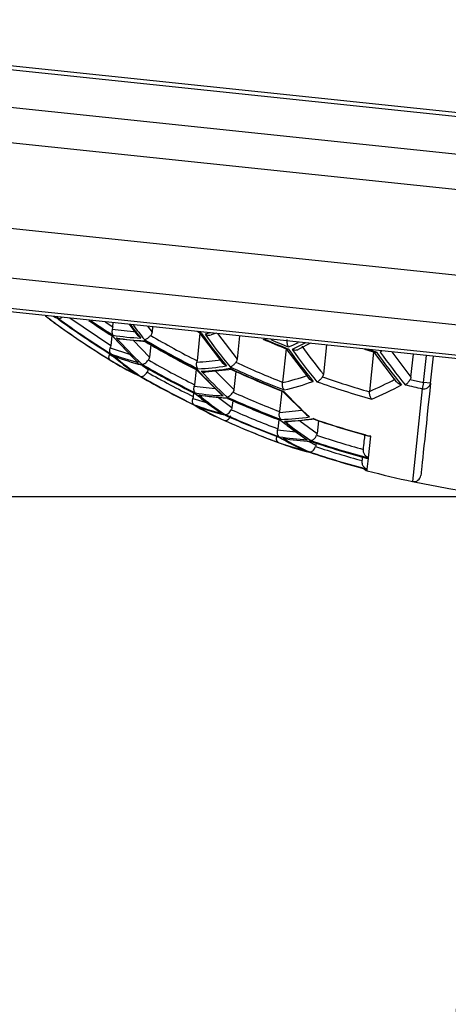
# Model space of a CAD drawing. Extents: x -562 to 487, y -742 to 742.
# Drawn here: x 75 to 81, y -89 to -75 of the extents above; entities that cross this region are included whole.
import ezdxf

# ---------------------------------------------------------------- set-up
doc = ezdxf.new("R2010")
doc.units = 0
doc.header["$LTSCALE"] = 25
doc.linetypes.add('PHANTOM', pattern=[2.5, 1.25, -0.25, 0.25, -0.25, 0.25, -0.25])
doc.layers.get('0').update_dxf_attribs({"linetype": 'CONTINUOUS'})
doc.layers.get('DEFPOINTS').update_dxf_attribs({"linetype": 'CONTINUOUS'})
doc.layers.add('201839', color=7, linetype='CONTINUOUS')
doc.layers.add('BALN', color=7, linetype='CONTINUOUS')
doc.styles.add('BIGFONT', font='ROMANS.shx', dxfattribs={"width": 0.833, "bigfont": 'bigfont.shx'})
doc.dimstyles.new('ITM', dxfattribs={"dimscale": 5, "dimtxt": 3, "dimasz": 1.5, "dimexe": 2, "dimexo": 0, "dimgap": 0.6, "dimtad": 3, "dimdec": 3, "dimdsep": 46, "dimtxsty": 'BIGFONT', "dimblk": 'OPEN', "dimblk1": 'OPEN', "dimblk2": 'OPEN', "dimcen": 0, "dimclrd": 4, "dimclre": 4, "dimclrt": 256, "dimadec": 3, "dimazin": 2, "dimtp": 495, "dimtfac": 1, "dimtdec": 3, "dimtmove": 0, "dimatfit": 3, "dimldrblk": 'OPEN', "dimfxl": 1, "dimarcsym": 0})

# ---------------------------------------------------------------- blocks, each defined once
blk = doc.blocks.new('_OPEN')
at = {"color": 0, "linetype": 'ByBlock'}
for p, q in [((-1, 0.1667), (0, 0)), ((0, 0), (-1, -0.1667)), ((0, 0), (-1, 0))]:
    blk.add_line(p, q, dxfattribs=at)
blk = doc.blocks.new('*D13')
at = {"layer": 'BALN', "color": 4, "lineweight": -2}
for p, q in [((81.615, -89.028), (77.37, -129.415)), ((82.347, -89.25), (82.347, -129.676))]:
    blk.add_line(p, q, dxfattribs=at)
for start, end in [(241.1143, 252.5572), (281.4428, 292.8857), (264, 270)]:
    blk.add_arc((82.347, -82.06), 37.616, start, end, dxfattribs=at)
at = {"layer": 'DEFPOINTS', "color": 0}
for p in [(85.029, -56.55), (82.347, -82.075), (81.615, -89.028), (82.347, -89.25), (79.723, -119.584)]:
    blk.add_point(p, dxfattribs=at)
at = {"layer": 'BALN', "color": 4, "lineweight": -2, "xscale": 7.5, "yscale": 7.5, "zscale": 7.5}
for p, rotation in [((78.415, -119.47), 348.2785780819146), ((82.347, -119.676), 185.7214219174555)]:
    blk.add_blockref('_OPEN', p, dxfattribs=dict(at, rotation=rotation))
at = {"layer": 'BALN', "insert": (98.005, -104.198), "char_height": 15, "attachment_point": 5, "rotation": 35.2712, "style": 'BIGFONT'}
blk.add_mtext('約6°', dxfattribs=at)
blk = doc.blocks.new('*D16')
at = {"layer": 'BALN', "color": 4, "lineweight": -2}
for p, q in [((82.347, -82.075), (41.487, -82.075)), ((51.487, -263.903), (51.487, -89.575)), ((344.523, -271.403), (41.487, -271.403))]:
    blk.add_line(p, q, dxfattribs=at)
at = {"layer": 'DEFPOINTS', "color": 0}
for p in [(51.487, -82.075), (82.347, -82.075), (344.523, -271.403)]:
    blk.add_point(p, dxfattribs=at)
at = {"layer": 'BALN', "color": 4, "lineweight": -2, "xscale": 7.5, "yscale": 7.5, "zscale": 7.5}
for p, rotation in [((51.487, -82.075), 90), ((51.487, -271.403), 270)]:
    blk.add_blockref('_OPEN', p, dxfattribs=dict(at, rotation=rotation))
at = {"layer": 'BALN', "insert": (37.058, -199.066), "char_height": 15, "attachment_point": 5, "rotation": 90, "style": 'BIGFONT'}
blk.add_mtext('(189)', dxfattribs=at)
blk = doc.blocks.new('*D20')
at = {"layer": 'BALN', "color": 4, "lineweight": -2}
for p, q in [((68.986, -75.255), (68.986, -356.473)), ((344.543, -322.601), (344.543, -356.473)), ((337.043, -346.473), (76.486, -346.473))]:
    blk.add_line(p, q, dxfattribs=at)
at = {"layer": 'DEFPOINTS', "color": 0}
for p in [(68.986, -75.255), (344.543, -322.601), (68.986, -346.473)]:
    blk.add_point(p, dxfattribs=at)
at = {"layer": 'BALN', "color": 4, "lineweight": -2, "xscale": 7.5, "yscale": 7.5, "zscale": 7.5, "rotation": 180}
blk.add_blockref('_OPEN', (68.986, -346.473), dxfattribs=at)
at = {"layer": 'BALN', "color": 4, "lineweight": -2, "xscale": 7.5, "yscale": 7.5, "zscale": 7.5}
blk.add_blockref('_OPEN', (344.543, -346.473), dxfattribs=at)
at = {"layer": 'BALN', "insert": (206.764, -332.044), "char_height": 15, "attachment_point": 5, "style": 'BIGFONT'}
blk.add_mtext('(276)', dxfattribs=at)
blk = doc.blocks.new('*D21')
at = {"layer": 'BALN', "color": 4, "lineweight": -2}
for p, q in [((74.024, -57.88), (0.794, -57.88)), ((10.794, -65.38), (10.794, -263.903)), ((344.523, -271.403), (0.794, -271.403))]:
    blk.add_line(p, q, dxfattribs=at)
at = {"layer": 'DEFPOINTS', "color": 0}
for p in [(74.024, -57.88), (10.794, -271.403), (344.523, -271.403)]:
    blk.add_point(p, dxfattribs=at)
at = {"layer": 'BALN', "color": 4, "lineweight": -2, "xscale": 7.5, "yscale": 7.5, "zscale": 7.5}
for p, rotation in [((10.794, -57.88), 90), ((10.794, -271.403), 270)]:
    blk.add_blockref('_OPEN', p, dxfattribs=dict(at, rotation=rotation))
at = {"layer": 'BALN', "insert": (-3.635, -199.422), "char_height": 15, "attachment_point": 5, "rotation": 90, "style": 'BIGFONT'}
blk.add_mtext('(214)', dxfattribs=at)

msp = doc.modelspace()

# ---------------------------------------------------------------- linework, layer by layer
at = {"layer": '201839', "color": 2}
for p, q in [((68.98524445, -75.25783068), (96.83185752, -78.18462765)), ((70.96851949, -75.52177364), (82.90278223, -76.7761152)), ((82.84618007, -77.31464881), (71.45045093, -76.11690941)), ((91.66505114, -78.74430365), (73.92278053, -76.87951586)), ((91.53796686, -79.95342988), (73.79569624, -78.0886421)), ((91.17276535, -80.62604738), (74.01307218, -78.82249095)), ((90.69668663, -81.01156832), (74.39859312, -79.29856967)), ((90.5866093, -81.04417471), (74.49948575, -79.3533499)), ((75.8707757, -79.49915063), (75.89408538, -79.52218306)), ((76.06226608, -79.51760473), (76.64609457, -79.91082713)), ((76.56529264, -79.57047495), (76.67400624, -79.64526536)), ((76.67400624, -79.64526536), (76.68059331, -79.58259354)), ((77.03838863, -79.77289053), (76.91507592, -79.60723865)), ((77.17195067, -79.63423728), (77.23516406, -79.71911631)), ((77.24329705, -79.64173608), (77.23516406, -79.71911631)), ((77.91868672, -79.73341926), (77.8770482, -80.12958329)), ((77.92129733, -79.73479388), (77.87889139, -79.71236754)), ((77.94187791, -79.73741473), (77.89311888, -79.71170747)), ((78.24909354, -80.16625807), (77.91447839, -79.7274058)), ((78.14903074, -79.73693253), (78.08105878, -79.7583648)), ((78.16724887, -79.73884733), (78.44828735, -80.10751683)), ((76.66076527, -79.77124475), (76.64609457, -79.91082713)), ((76.67439115, -79.7772145), (76.66136423, -79.77055458)), ((77.02079492, -80.14288779), (76.66536553, -79.77474495)), ((77.15178943, -79.85817828), (76.77610257, -79.81874606)), ((76.96821307, -79.83891004), (77.19763195, -80.07621051)), ((77.1367247, -79.85221896), (77.12366042, -79.84308923)), ((78.48354201, -79.77209108), (78.44828735, -80.10751683)), ((79.42320826, -79.87085398), (79.23363309, -79.96753006)), ((79.49662181, -79.87857006), (79.3289129, -79.96408657)), ((76.62829639, -80.03957096), (76.71486194, -80.08630583)), ((76.72408832, -80.09347313), (76.6322735, -80.02214888)), ((76.63918203, -79.94554796), (76.91573472, -80.03406966)), ((77.21599756, -79.90147341), (77.19763195, -80.07621051)), ((79.14890587, -79.95916349), (79.09879014, -80.43598285)), ((79.47844495, -80.38416879), (79.14759557, -79.95368996)), ((79.72378698, -79.90244608), (79.67987181, -80.32027097)), ((80.39772082, -80.00798061), (80.33903511, -80.56633784)), ((80.72588241, -80.43031958), (80.39921504, -80.0021372)), ((80.52035167, -79.9861684), (80.49294148, -80.00554232)), ((80.65486833, -80.00030667), (80.9295332, -80.36103467)), ((80.9295332, -80.36103467), (80.96403195, -80.03280108)), ((77.03832896, -80.15414996), (77.01108459, -80.1327489)), ((77.09718937, -80.19408785), (77.01936164, -80.1693619)), ((81.1099987, -80.43982999), (81.15071687, -80.05242246)), ((81.20945089, -80.45028283), (81.25016906, -80.0628753)), ((76.95707721, -80.29403998), (76.91107486, -80.27008667)), ((77.10070747, -80.19520556), (77.17878681, -80.25551003)), ((77.18011421, -80.24288068), (77.17878681, -80.25551003)), ((77.86397623, -80.2539548), (77.84115769, -80.47105875)), ((78.21640281, -80.60501808), (77.86663062, -80.2529895)), ((77.88679793, -80.26146566), (77.87370102, -80.25758574)), ((78.38008623, -80.25191462), (77.998726, -80.28979415)), ((78.13961891, -80.27579962), (78.40276726, -80.54061149)), ((78.36214981, -80.24821143), (78.34556555, -80.23696964)), ((78.42996941, -80.28180035), (78.40276726, -80.54061149)), ((80.91939307, -80.39541627), (81.1099987, -80.43982999)), ((81.1099987, -80.43982999), (81.09024495, -80.52782303)), ((81.20945089, -80.45028283), (81.1099987, -80.43982999)), ((77.82890495, -80.58763573), (77.8234008, -80.64000428)), ((77.83730316, -80.49395095), (78.13738534, -80.52549086)), ((77.8514893, -80.59740488), (77.83752424, -80.58975429)), ((78.20911158, -80.86886118), (77.84365947, -80.59475116)), ((79.08572693, -80.56027098), (79.05479729, -80.85454687)), ((79.438662, -80.90375623), (79.09138094, -80.55903229)), ((79.11796592, -80.56721594), (79.10092456, -80.56532266)), ((81.09024495, -80.52782303), (80.95086881, -81.85389844)), ((77.81831043, -80.6677392), (78.02721706, -80.73242986)), ((77.90208605, -80.61682275), (77.94593477, -80.62832916)), ((78.32567039, -80.66821739), (77.94587796, -80.62854469)), ((78.18418757, -80.65343825), (78.37582675, -80.79693334)), ((78.38607169, -80.69945926), (78.37582675, -80.79693334)), ((78.22557686, -80.87777199), (78.20039135, -80.86136953)), ((79.05324281, -80.86589402), (79.37132375, -80.83691381)), ((79.04254666, -80.97110379), (79.02895134, -81.10045467)), ((79.42654448, -81.24700917), (79.05565561, -80.97395567)), ((79.56228278, -80.96543799), (79.17714983, -81.00027833)), ((79.34478515, -80.98511351), (79.59095394, -81.166268)), ((79.54783272, -80.96251072), (79.53326974, -80.95625023)), ((79.60989116, -80.98609246), (79.59095394, -81.166268)), ((79.02642931, -81.11700276), (79.28718259, -81.14440903)), ((79.44906966, -81.25654675), (79.41580761, -81.23921612)), ((79.46316157, -81.2779607), (79.57331221, -81.33411784)), ((79.57628829, -81.3058024), (79.57331221, -81.33411784)), ((80.32423121, -81.51725633), (80.3566625, -81.20869318)), ((80.3566625, -81.20869318), (80.33267656, -81.20491847)), ((79.3345862, -81.39054221), (79.13945025, -81.33422494)), ((79.49197704, -81.43596604), (79.3753636, -81.40231078)), ((79.4829059, -81.43543019), (79.49795027, -81.43631889)), ((80.30726633, -81.67866643), (80.32318653, -81.52719576)), ((80.30502781, -81.6999645), (80.30692225, -81.68194004))]:
    msp.add_line(p, q, dxfattribs=at)
at = {"layer": '201839', "color": 2, "flags": 128}
for points in [[(75.89329784, -79.52967598), (75.8450495, -79.50573799), (75.82773237, -79.49691418)], [(78.06409716, -79.73196559), (78.04532388, -79.73699614), (77.99315289, -79.75037964)], [(80.41070803, -80.01181327), (80.31935134, -79.98450968), (80.27173723, -79.96996101)], [(80.44009142, -80.00756324), (80.34163341, -79.978348), (80.30627108, -79.96762757)]]:
    msp.add_lwpolyline(points, dxfattribs=at)
at = {"layer": '201839', "color": 2}
for centre, radius, start, end in [((78.32890539, -76.14039926), 4.24857583, 231.969198036, 234.061482711), ((78.39743095, -76.14146848), 4.28775296, 231.309926115, 234.117589296), ((83.75700144, -68.64876233), 13.5, 234.070498416, 238.423226676), ((83.75700144, -68.64876233), 13.49996617, 234.326454442, 238.176588261), ((83.75700144, -68.64876233), 13.42505554, 234.144127678, 238.021774023), ((83.75700144, -68.64876233), 13.4185218, 234.128112682, 238.008179402), ((83.75700144, -68.64876233), 13.42561068, 234.171838026, 237.997087416), ((83.75700144, -68.64876233), 13.19112642, 235.755056444, 237.525626967), ((83.75700144, -68.64876233), 13.19341438, 235.765712149, 237.480935345), ((83.75700144, -68.64876233), 13.17782375, 235.861756747, 237.49681839), ((82.42020526, -75.46605314), 6.88413914, 217.065094697, 219.064314615), ((82.47679558, -75.47594287), 6.89539344, 216.934666893, 219.0993333), ((83.81124458, -75.63043553), 7.16357057, 214.98168398, 219.661704175), ((83.86065211, -75.64189742), 7.16290257, 215.000098538, 219.679008306), ((80.92997921, -76.03253127), 5.66856969, 221.345999663, 226.643849181), ((77.18346975, -76.85344136), 2.95293308, 260.103350842, 267.896649157), ((80.97754889, -76.05277376), 5.66908559, 221.390972875, 226.684999802), ((77.23291326, -76.88383161), 2.96127368, 260.114342862, 267.885657137), ((83.75700144, -68.64876233), 13.01207777, 239.350597923, 243.183473256), ((83.75700144, -68.64876233), 12.9952182, 239.316483094, 243.155209356), ((83.75700144, -68.64876233), 13.01569201, 239.420557927, 243.124127853), ((83.75700144, -68.64876233), 12.21309622, 246.147747297, 247.873239335), ((83.75700144, -68.64876233), 12.20349246, 246.218066321, 247.980137904), ((83.75700144, -68.64876233), 12.17471451, 246.634178101, 247.941248576), ((77.46081495, -76.04915928), 4.24857583, 293.938517288, 296.030801964), ((79.59921689, -76.60630025), 4.52564542, 229.284673781, 235.261216411), ((77.8136024, -77.05606716), 3.1936133, 248.591632667, 255.950655099), ((85.0278657, -75.83637892), 7.15544515, 215.210283229, 219.876499944), ((85.07992822, -75.84185091), 7.15544515, 215.210283229, 219.876499944), ((86.30759064, -75.89908102), 7.16290257, 215.000098538, 219.679008306), ((86.36230815, -75.89856312), 7.16357057, 214.98168398, 219.661704175), ((78.58817159, -76.96022017), 3.71238082, 238.318277742, 245.018560138), ((78.63760476, -76.98501532), 3.71729668, 238.364882659, 245.054318773), ((79.64789123, -76.62884293), 4.52840046, 229.33321138, 235.303198196), ((77.86328006, -77.083342), 3.20044867, 248.627078078, 255.969637646), ((83.75700144, -68.64876233), 13.31848525, 239.95402572, 243.683805091), ((83.75700144, -68.64876233), 13.3283582, 239.972961423, 243.699517608), ((83.75700144, -68.64876233), 13.32962962, 240.012612078, 243.663553022), ((82.09534814, -76.44631061), 5.68043158, 222.193086411, 227.418293149), ((77.77447927, -77.05195516), 3.1936133, 272.0493449, 279.408367333), ((77.82434148, -77.07924939), 3.20044867, 272.030362353, 279.372921921), ((82.14490601, -76.46038417), 5.68085739, 222.218460677, 227.441470241), ((83.75700144, -68.64876233), 12.78945609, 244.968468242, 248.732453628), ((83.75700144, -68.64876233), 12.76886921, 244.936600584, 248.707237038), ((83.75700144, -68.64876233), 12.79471937, 245.057201824, 248.658480009), ((83.75700144, -68.64876233), 13.48209062, 240.263883008, 243.941009444), ((83.75700144, -68.64876233), 13.47883797, 240.257803132, 243.935960862), ((83.75700144, -68.64876233), 13.48222328, 240.280461703, 243.925450303), ((83.75700144, -68.64876233), 12.49640001, 250.514691338, 254.272504175), ((81.11420797, -80.43426208), 0.09658094, 255.634098147, 350.451697898), ((80.78289304, -77.07585044), 4.58197267, 230.225408808, 236.073731533), ((78.37834104, -77.50453164), 3.12691959, 260.320473659, 267.67952634), ((83.30462244, -76.71716402), 5.6877933, 222.601660229, 227.791336167), ((83.75700144, -68.64876233), 12.17471451, 256.17420921, 257.347312263), ((80.83286471, -77.09229384), 4.58385946, 230.255199921, 236.099422343), ((78.42847934, -77.52831137), 3.13304842, 260.32768138, 267.672318619), ((83.75700144, -68.64876233), 13.19112642, 245.569201327, 249.208142726), ((83.75700144, -68.64876233), 13.17782375, 245.549925367, 249.192869364), ((83.75700144, -68.64876233), 13.19341438, 245.623468368, 249.158952987), ((79.78270264, -77.4879736), 3.80842263, 239.230505697, 245.724570578), ((79.01402264, -77.63723723), 3.33507306, 249.292152981, 256.325227436), ((79.83526044, -77.5023522), 3.81673185, 239.26452111, 245.743257348), ((79.06439019, -77.65828492), 3.33998654, 249.315298008, 256.337582446), ((83.75700144, -68.64876233), 13.5, 245.771753857, 249.783338186), ((83.75700144, -68.64876233), 13.49996617, 246.005466506, 249.553987624), ((83.75700144, -68.64876233), 13.42505554, 245.901590998, 249.471612214), ((83.75700144, -68.64876233), 13.4185218, 245.892473017, 249.464382331), ((83.75700144, -68.64876233), 13.42561068, 245.928308471, 249.44529811), ((81.9950213, -77.40540969), 4.61661418, 230.756862994, 236.531672333), ((78.97846009, -77.63349946), 3.33507306, 271.674772564, 278.707847019), ((79.02894218, -77.65455918), 3.33998654, 271.662417554, 278.684701991), ((82.04608261, -77.41625438), 4.61756904, 230.771068521, 236.543902232), ((83.75700144, -68.64876233), 13.01207777, 251.058604737, 254.851495413), ((83.75700144, -68.64876233), 13.01569201, 251.128228525, 254.745251703), ((80.22991658, -78.0778466), 3.43281783, 249.738807816, 256.563426825), ((81.00105097, -77.86833329), 3.879702, 239.795465689, 246.148684107), ((79.58872472, -78.00803137), 3.25151592, 260.46165422, 267.538345779), ((81.05210197, -77.88153415), 3.88174217, 239.812206786, 246.161453642), ((79.63946514, -78.02608226), 3.2557273, 260.466236991, 267.533763008), ((83.75700144, -68.64876233), 13.3283582, 251.370839882, 255.070385531), ((83.75700144, -68.64876233), 13.31848525, 251.361323121, 255.063711852), ((83.75700144, -68.64876233), 13.32962962, 251.41081502, 255.005954486), ((80.28237448, -78.08846339), 3.44112434, 249.757966894, 256.565846698), ((83.75700144, -68.64876233), 13.48209062, 251.517183291, 255.17302547), ((83.75700144, -68.64876233), 13.47883797, 251.514122398, 255.170878368), ((83.75700144, -68.64876233), 13.48222328, 251.531527975, 255.146202218), ((80.33059798, -81.60328893), 0.1, 220.372273299, 255.184828859), ((83.75700144, -68.64876233), 13.5, 255.184828859, 258.002929607), ((80.97165497, -81.75608262), 0.1, 258.002929607, 354)]:
    msp.add_arc(centre, radius, start, end, dxfattribs=at)
at = {"layer": '201839', "color": 3, "linetype": 'PHANTOM', "ltscale": 0.2}
msp.add_arc((83.75700144, -68.64876233), 13.5, 258.002929607, 269.997070392, dxfattribs=at)
at = {"layer": '201839', "color": 2}
for points, knots in [([(75.89408538, -79.52218306), (75.90144355, -79.5235867), (75.91402269, -79.52598629), (75.93623488, -79.5193147), (75.94917069, -79.50998502), (75.95433457, -79.50626067)], [0, 0, 0, 0, 0.4585078084, 0.7838399618, 1, 1, 1, 1]), ([(76.66843111, -79.6754987), (76.66693967, -79.68217685), (76.66358863, -79.69718166), (76.66276267, -79.7202308), (76.6654432, -79.74438623), (76.67226563, -79.75611047), (76.67594475, -79.76243297)], [0, 0, 0, 0, 0.18177707442, 0.40842667138, 0.68098361455, 1, 1, 1, 1]), ([(77.23516406, -79.71911631), (77.23409553, -79.72928268), (77.2315385, -79.73944408), (77.22736209, -79.74877439), (77.22452669, -79.7551088), (77.22090338, -79.76115509), (77.21658644, -79.76658908)], [0, 0, 0, 0, 0.000030667122509, 0.000030667122509, 0.000030667122509, 0.000051365823111, 0.000051365823111, 0.000051365823111, 0.000051365823111]), ([(77.94187791, -79.73741473), (77.93421499, -79.7384377), (77.92583802, -79.73955598), (77.92195276, -79.7346849), (77.92162158, -79.73426969)], [0, 0, 0, 0, 0.9147602284, 1, 1, 1, 1]), ([(77.99315289, -79.75037964), (78.00919139, -79.7561722), (78.0380449, -79.76659309), (78.06792469, -79.76184313), (78.08119551, -79.75973348)], [0, 0, 0, 0, 0.5558596617, 1, 1, 1, 1]), ([(76.72451441, -79.80113729), (76.74034764, -79.80964965), (76.75694092, -79.81857065), (76.77521387, -79.81954748), (76.77605087, -79.81959222)], [0, 0, 0, 0, 0.9541943438, 1, 1, 1, 1]), ([(77.07509075, -79.8043849), (77.06417924, -79.79766996), (77.0500249, -79.7889594), (77.04062775, -79.77583243), (77.03847482, -79.77282498)], [0, 0, 0, 0, 0.7708957648, 1, 1, 1, 1]), ([(77.12559967, -79.82463843), (77.13209191, -79.8240369), (77.14434738, -79.82290139), (77.16558979, -79.81198835), (77.18527873, -79.79795676), (77.20261075, -79.78277545), (77.21219632, -79.77167363), (77.21658644, -79.76658908)], [0, 0, 0, 0, 0.256439796, 0.4840839682, 0.6833726396, 0.8549870994, 1, 1, 1, 1]), ([(79.18470053, -79.93227852), (79.18065575, -79.92560721), (79.17304807, -79.91305939), (79.1656298, -79.88919198), (79.16203395, -79.8661062), (79.1613117, -79.84505255), (79.16240793, -79.83192234), (79.16290414, -79.82597889)], [0, 0, 0, 0, 0.261297227, 0.491464315, 0.6908645409, 0.8600683963, 1, 1, 1, 1]), ([(76.63842841, -80.11937716), (76.63428043, -80.11580881), (76.62645738, -80.10907895), (76.62093726, -80.0920967), (76.62021054, -80.07408551), (76.62285885, -80.05657844), (76.6265935, -80.04489722), (76.62829639, -80.03957096)], [0, 0, 0, 0, 0.2578999765, 0.4863962695, 0.6858340291, 0.8567504698, 1, 1, 1, 1]), ([(76.64789283, -80.02932919), (76.64424951, -80.02498084), (76.63738138, -80.01678361), (76.63260294, -79.9986083), (76.6320277, -79.98002392), (76.63439585, -79.9623748), (76.63768538, -79.95080975), (76.63918203, -79.94554796)], [0, 0, 0, 0, 0.2586180661, 0.4875295816, 0.6870367437, 0.8576100603, 1, 1, 1, 1]), ([(79.18157057, -79.96205807), (79.1728598, -79.96439359), (79.16296112, -79.96704761), (79.15782838, -79.96210392), (79.15721242, -79.96151064)], [0, 0, 0, 0, 0.8799936744, 1, 1, 1, 1]), ([(79.23363309, -79.96753006), (79.24958083, -79.97133698), (79.27681549, -79.97783822), (79.31011647, -79.97352599), (79.3247697, -79.96693113), (79.32926406, -79.96490839)], [0, 0, 0, 0, 0.4948396592, 0.8450602344, 1, 1, 1, 1]), ([(80.44009142, -80.00756324), (80.43080545, -80.0108619), (80.41977577, -80.01477997), (80.41200694, -80.01184626), (80.41077875, -80.01138247)], [0, 0, 0, 0, 0.8419080644, 1, 1, 1, 1]), ([(77.08850593, -80.17756179), (77.09370654, -80.17802384), (77.10314079, -80.17886203), (77.11881012, -80.17375689), (77.13737546, -80.16425852), (77.15965957, -80.1469543), (77.17517433, -80.12718009), (77.18249966, -80.11784365)], [0, 0, 0, 0, 0.2052199506, 0.3722829458, 0.5012576096, 0.7645175411, 1, 1, 1, 1]), ([(77.19763195, -80.07621051), (77.19659339, -80.08609176), (77.19401197, -80.09596045), (77.18985718, -80.10498571), (77.18779224, -80.10947129), (77.18532586, -80.11379433), (77.18249966, -80.11784365)], [0, 0, 0, 0, 0.000029807038623, 0.000029807038623, 0.000029807038623, 0.000044470925679, 0.000044470925679, 0.000044470925679, 0.000044470925679]), ([(77.88868349, -80.24352582), (77.88491885, -80.23800881), (77.87783046, -80.2276209), (77.87194514, -80.20641257), (77.8700394, -80.18533105), (77.87100702, -80.16571078), (77.87327743, -80.1531578), (77.8743077, -80.14746147)], [0, 0, 0, 0, 0.2600136739, 0.4895767248, 0.689025331, 0.8588849299, 1, 1, 1, 1]), ([(78.29653935, -80.20260893), (78.28469642, -80.19660881), (78.26629284, -80.18728481), (78.25368952, -80.17171754), (78.24919659, -80.166168)], [0, 0, 0, 0, 0.6435125413, 1, 1, 1, 1]), ([(78.34784211, -80.21530962), (78.35437893, -80.21376059), (78.36671282, -80.21083784), (78.38681018, -80.19805239), (78.40493378, -80.18282083), (78.42055478, -80.16696457), (78.42902748, -80.15570774), (78.43289922, -80.15056374)], [0, 0, 0, 0, 0.2571827493, 0.4852607164, 0.6846252477, 0.8558841863, 1, 1, 1, 1]), ([(78.44828735, -80.10751683), (78.44720809, -80.11778532), (78.44459453, -80.12805062), (78.44032255, -80.13745045), (78.43824433, -80.14202323), (78.43575976, -80.14643497), (78.43289922, -80.15056374)], [0, 0, 0, 0, 0.000030975142461, 0.000030975142461, 0.000030975142461, 0.000045893816779, 0.000045893816779, 0.000045893816779, 0.000045893816779]), ([(77.07017339, -80.35198427), (77.07539804, -80.353395), (77.08487107, -80.35595286), (77.10104717, -80.35200504), (77.12031124, -80.34296966), (77.14362025, -80.32455934), (77.15921205, -80.30243162), (77.16659207, -80.29195795)], [0, 0, 0, 0, 0.2055119161, 0.3726224232, 0.5014406938, 0.7640181878, 1, 1, 1, 1]), ([(77.17878681, -80.25551003), (77.17776689, -80.26521391), (77.17515624, -80.27489607), (77.17101738, -80.2837321), (77.16969667, -80.28655167), (77.16821761, -80.28930242), (77.16659207, -80.29195795)], [0, 0, 0, 0, 0.00002927198227, 0.00002927198227, 0.00002927198227, 0.000038493128778, 0.000038493128778, 0.000038493128778, 0.000038493128778]), ([(77.93773047, -80.27768879), (77.9539753, -80.284495), (77.97399997, -80.29288487), (77.99475972, -80.28991486), (77.99867832, -80.28935424)], [0, 0, 0, 0, 0.8112406361, 1, 1, 1, 1]), ([(79.67987181, -80.32027097), (79.67877814, -80.3306766), (79.67610255, -80.34108164), (79.67172154, -80.35058322), (79.67039508, -80.35346006), (79.66890917, -80.35626908), (79.66727, -80.35897995)], [0, 0, 0, 0, 0.000031388841488, 0.000031388841488, 0.000031388841488, 0.000040771027131, 0.000040771027131, 0.000040771027131, 0.000040771027131]), ([(79.12019669, -80.54599153), (79.11582495, -80.54007874), (79.10759823, -80.52895209), (79.09975353, -80.50590853), (79.0961885, -80.48294284), (79.09582917, -80.46155943), (79.09737447, -80.44801612), (79.0980758, -80.44186955)], [0, 0, 0, 0, 0.2604762275, 0.490163003, 0.6894764944, 0.8590703378, 1, 1, 1, 1]), ([(79.53657546, -80.42398468), (79.52382113, -80.41881394), (79.50114112, -80.40961922), (79.48507226, -80.39219703), (79.47803989, -80.38457239)], [0, 0, 0, 0, 0.5623601817, 1, 1, 1, 1]), ([(79.58863798, -80.42945668), (79.59508337, -80.42700174), (79.6072393, -80.42237175), (79.6260108, -80.40794266), (79.64251829, -80.39174286), (79.65646426, -80.37542322), (79.66388595, -80.36412952), (79.66727, -80.35897995)], [0, 0, 0, 0, 0.2578999771, 0.4863962704, 0.68583403, 0.8567504704, 1, 1, 1, 1]), ([(80.79478064, -80.47249322), (80.7825423, -80.46853147), (80.75859805, -80.46078033), (80.73509822, -80.4445318), (80.72716434, -80.43262935), (80.72570794, -80.43044445)], [0, 0, 0, 0, 0.4604995618, 0.9009654895, 1, 1, 1, 1]), ([(80.84760293, -80.47073651), (80.85383622, -80.46742623), (80.86558682, -80.46118591), (80.88288152, -80.44533058), (80.89773603, -80.42836793), (80.91004427, -80.41176356), (80.91646968, -80.4005281), (80.91939307, -80.39541627)], [0, 0, 0, 0, 0.258618066, 0.4875295815, 0.6870367436, 0.8576100602, 1, 1, 1, 1]), ([(77.85258971, -80.5869352), (77.84840621, -80.58219385), (77.84052568, -80.57326249), (77.83404811, -80.55306754), (77.83207484, -80.53233024), (77.83335751, -80.51260928), (77.83606959, -80.49978431), (77.83730316, -80.49395095)], [0, 0, 0, 0, 0.25928349, 0.4884167041, 0.6877850439, 0.8579909489, 1, 1, 1, 1]), ([(78.30269782, -80.64482881), (78.30800535, -80.64443208), (78.31763023, -80.64371264), (78.33271356, -80.63686082), (78.35021401, -80.62569714), (78.37057679, -80.60708955), (78.38423977, -80.58696063), (78.39067203, -80.57748434)], [0, 0, 0, 0, 0.2051120635, 0.3719581905, 0.5005973005, 0.7648911466, 1, 1, 1, 1]), ([(78.40276726, -80.54061149), (78.40172107, -80.55056537), (78.39909654, -80.56050724), (78.39487367, -80.56958147), (78.3936149, -80.57228637), (78.39221166, -80.57492884), (78.39067203, -80.57748434)], [0, 0, 0, 0, 0.000030026129801, 0.000030026129801, 0.000030026129801, 0.000038860616671, 0.000038860616671, 0.000038860616671, 0.000038860616671]), ([(80.36969722, -80.67731932), (80.36491075, -80.671375), (80.35590309, -80.66018837), (80.34615089, -80.6370026), (80.34056653, -80.61382167), (80.33824769, -80.59217597), (80.33849311, -80.57847382), (80.3386045, -80.57225437)], [0, 0, 0, 0, 0.2604121337, 0.4900702724, 0.6893863807, 0.8590114619, 1, 1, 1, 1]), ([(77.83473095, -80.75684993), (77.8300885, -80.75294925), (77.82134001, -80.74559861), (77.81418422, -80.72662377), (77.81210097, -80.706403), (77.81369276, -80.68671599), (77.81686451, -80.67368134), (77.81831043, -80.6677392)], [0, 0, 0, 0, 0.25860291295, 0.48732493358, 0.68660591598, 0.85713234621, 1, 1, 1, 1]), ([(78.25173571, -80.62888713), (78.23876529, -80.62288092), (78.22534931, -80.61666839), (78.21629182, -80.60573199), (78.21599101, -80.60536877)], [0, 0, 0, 0, 0.96678854552, 1, 1, 1, 1]), ([(78.27620116, -80.89692773), (78.28161356, -80.89737924), (78.29142607, -80.89819782), (78.30711066, -80.89222462), (78.32532071, -80.88124907), (78.34654925, -80.86133698), (78.36008852, -80.8388995), (78.36647884, -80.82830937)], [0, 0, 0, 0, 0.2055567029, 0.3726682955, 0.5014280953, 0.7646819928, 1, 1, 1, 1]), ([(79.07593138, -80.96714785), (79.07095157, -80.96170699), (79.06195144, -80.95187358), (79.05439535, -80.93041824), (79.05103567, -80.90926257), (79.05029804, -80.88798605), (79.05228699, -80.8730647), (79.05324281, -80.86589402)], [0, 0, 0, 0, 0.2752263386, 0.4974237595, 0.6669145221, 0.8399306008, 1, 1, 1, 1]), ([(78.2672472, -80.98211893), (78.27273197, -80.98358373), (78.28267029, -80.98623792), (78.2988753, -80.98153917), (78.31772619, -80.97112051), (78.33977851, -80.95007768), (78.35303138, -80.92526217), (78.35930828, -80.91350891)], [0, 0, 0, 0, 0.2057409302, 0.3727994653, 0.5013143933, 0.763809789, 1, 1, 1, 1]), ([(79.07449316, -80.9808316), (79.06680654, -80.98087727), (79.05904857, -80.98092335), (79.05525418, -80.97441691), (79.05521928, -80.97435706)], [0, 0, 0, 0, 0.9908017721, 1, 1, 1, 1]), ([(79.12583715, -80.99313993), (79.14247655, -80.99871703), (79.15970648, -81.00449205), (79.17668435, -81.00099718), (79.17726625, -81.00087739)], [0, 0, 0, 0, 0.9657261687, 1, 1, 1, 1]), ([(79.48337748, -80.93012966), (79.46957875, -80.92496244), (79.45271843, -80.91864873), (79.44096695, -80.90590309), (79.43883304, -80.90358866)], [0, 0, 0, 0, 0.8184139085, 1, 1, 1, 1]), ([(79.04992366, -81.21459482), (79.04582968, -81.2114317), (79.03841406, -81.20570218), (79.03108197, -81.19263042), (79.02514688, -81.17510187), (79.02158503, -81.15045023), (79.02488465, -81.12766794), (79.02642931, -81.11700276)], [0, 0, 0, 0, 0.205790898, 0.3727590712, 0.5009643348, 0.7663840521, 1, 1, 1, 1]), ([(79.04113068, -81.29825439), (79.03667251, -81.29586793), (79.02859355, -81.29154325), (79.0206411, -81.27977517), (79.01429383, -81.26332206), (79.01068417, -81.2391308), (79.01469972, -81.21604022), (79.01658471, -81.20520098)], [0, 0, 0, 0, 0.2056147103, 0.3726084836, 0.5010500094, 0.7657817102, 1, 1, 1, 1]), ([(79.50042665, -81.26873144), (79.50589004, -81.26825997), (79.51579342, -81.26740535), (79.5307662, -81.25959964), (79.54776342, -81.24692971), (79.56689907, -81.22582955), (79.57851625, -81.20328841), (79.58398442, -81.19267834)], [0, 0, 0, 0, 0.2055810458, 0.3726523144, 0.5012936848, 0.7652600641, 1, 1, 1, 1]), ([(80.25200105, -81.39441161), (80.25586917, -81.35760889), (80.26236259, -81.29582812), (80.27125303, -81.21124126), (80.27484744, -81.17704266)], [0, 0, 0, 0, 0.5956985016, 1, 1, 1, 1]), ([(79.48325413, -81.43211702), (79.48885901, -81.4325563), (79.49901484, -81.43335225), (79.51456997, -81.42654786), (79.53219609, -81.41416868), (79.55198571, -81.39176279), (79.56314088, -81.36691862), (79.56840905, -81.35518566)], [0, 0, 0, 0, 0.2058099827, 0.3729199361, 0.5014479717, 0.7645528056, 1, 1, 1, 1]), ([(80.32423121, -81.51725633), (80.31627254, -81.51306101), (80.30193952, -81.50550553), (80.2850398, -81.48967617), (80.26833457, -81.46829689), (80.25274155, -81.4380758), (80.25215757, -81.408605), (80.25189695, -81.39545281)], [0, 0, 0, 0, 0.2082135192, 0.3749780446, 0.5004360217, 0.7770552149, 1, 1, 1, 1]), ([(80.23399718, -81.56570691), (80.23540727, -81.55229084), (80.23708558, -81.53632278), (80.24042255, -81.50457365), (80.24095586, -81.49949956)], [0, 0, 0, 0, 0.8401818835, 1, 1, 1, 1]), ([(80.30726633, -81.67866643), (80.29915036, -81.67536778), (80.28453012, -81.66942553), (80.26730196, -81.65552671), (80.25031063, -81.63613905), (80.23453153, -81.60769909), (80.23416233, -81.57868525), (80.23399718, -81.56570691)], [0, 0, 0, 0, 0.2080310097, 0.374750595, 0.5003062568, 0.7764792577, 1, 1, 1, 1])]:
    msp.add_open_spline(points, degree=3, knots=knots, dxfattribs=at)
for points in [[(76.67400624, -79.64526536), (76.67292544, -79.65554846), (76.67107477, -79.66590792), (76.66843111, -79.6754987)], [(76.66843111, -79.6754987), (76.78253759, -79.69434171), (76.89641364, -79.70631056), (77.01194429, -79.71160339)], [(77.21658644, -79.76658908), (77.43381107, -79.89437837), (77.65273125, -80.01469837), (77.8770482, -80.12958329)], [(76.64609457, -79.91082713), (76.64484561, -79.92271025), (76.64254137, -79.93473985), (76.63918203, -79.94554796)], [(79.37364889, -79.92141888), (79.47353179, -80.06128165), (79.5750336, -80.19348668), (79.67987181, -80.32027097)], [(77.18249966, -80.11784365), (77.39937351, -80.24216376), (77.61760475, -80.35919349), (77.84115769, -80.47105875)], [(77.8743077, -80.14746147), (77.99108074, -80.14228256), (78.10718113, -80.13059321), (78.22465278, -80.11218765)], [(77.8770482, -80.12958329), (77.87641588, -80.13559941), (77.87550334, -80.14161671), (77.8743077, -80.14746147)], [(78.43289922, -80.15056374), (78.65278697, -80.25234821), (78.87344584, -80.34692866), (79.09879014, -80.43598285)], [(77.16659207, -80.29195795), (77.38297769, -80.41443891), (77.60054684, -80.52972993), (77.8234008, -80.64000428)], [(79.0980758, -80.44186955), (79.21772386, -80.41332025), (79.33631968, -80.37849734), (79.45599703, -80.33677427)], [(79.09879014, -80.43598285), (79.09858345, -80.4379494), (79.09834535, -80.43991372), (79.0980758, -80.44186955)], [(79.12019669, -80.54599153), (79.25833026, -80.51361566), (79.39732754, -80.47294154), (79.53657546, -80.42398468)], [(79.66727, -80.35897995), (79.88968978, -80.43665888), (80.11213387, -80.50732653), (80.3386045, -80.57225437)], [(80.33903511, -80.56633784), (80.46190058, -80.51388198), (80.58336185, -80.45525981), (80.70557356, -80.38943143)], [(80.9295332, -80.36103467), (80.92828424, -80.37291779), (80.9249515, -80.38483929), (80.91939307, -80.39541627)], [(81.20945089, -80.45028283), (81.11839863, -81.31658727), (81.07110716, -81.76653546), (81.07110716, -81.76653546)], [(77.84115769, -80.47105875), (77.84034417, -80.47879883), (77.8390579, -80.48655805), (77.83730316, -80.49395095)], [(78.39067203, -80.57748434), (78.61020313, -80.67624397), (78.83016725, -80.76800951), (79.05479729, -80.85454687)], [(80.3386045, -80.57225437), (80.33868419, -80.57027858), (80.33882841, -80.5683044), (80.33903511, -80.56633784)], [(80.36969722, -80.67731932), (80.512029, -80.61780569), (80.65394758, -80.54948932), (80.79478064, -80.47249322)], [(77.8234008, -80.64000428), (77.82240965, -80.64943436), (77.82070422, -80.65891906), (77.81831043, -80.6677392)], [(78.37582675, -80.79693334), (78.37468604, -80.80778654), (78.37152442, -80.81863284), (78.36647884, -80.82830937)], [(78.36647884, -80.82830937), (78.58559245, -80.92528645), (78.80494175, -81.01539567), (79.02895134, -81.10045467)], [(79.05479729, -80.85454687), (79.05439764, -80.85834928), (79.05387921, -80.86214722), (79.05324281, -80.86589402)], [(79.02895134, -81.10045467), (79.02836621, -81.1060218), (79.0275234, -81.11158791), (79.02642931, -81.11700276)], [(79.59095394, -81.166268), (79.59000223, -81.17532295), (79.58766268, -81.18434959), (79.58398442, -81.19267834)], [(79.58398442, -81.19267834), (79.80560015, -81.26640382), (80.0266935, -81.33352688), (80.25189166, -81.39545231)], [(79.57331221, -81.33411784), (79.57255853, -81.34128863), (79.57090991, -81.34842297), (79.56840905, -81.35518566)], [(79.56840905, -81.35518566), (79.78966176, -81.42812022), (80.01028486, -81.49453545), (80.23503189, -81.55586233)], [(80.25189695, -81.39545281), (80.25192989, -81.39510557), (80.25196459, -81.3947585), (80.25200105, -81.39441161)]]:
    msp.add_open_spline(points, degree=3, dxfattribs=at)

# ---------------------------------------------------------------- dimensions: what is measured, and where the dimension line sits
at = {"layer": 'BALN', "color": 4}
dim = msp.add_angular_dim_2l(base=(79.723479718, -119.5842004731), line1=((85.0286300756, -56.5500240507), (81.6150415859, -89.0281490372)), line2=((82.3474351137, -82.0749726209), (82.3474351136, -89.250115275)), text='約<>', dimstyle='ITM', override={"dimdec": 8, "dimadec": 8}, dxfattribs=at)
dim.commit()
dim.dimension.update_dxf_attribs({"geometry": '*D13', "text_midpoint": (104.0686668711, -112.7705902217), "dimtype": 162})
for base, p1, p2, picture, middle in [((10.79361398, -271.40312248), (74.02372239, -57.87955972), (344.52306898, -271.40312248), '*D21', (10.79361398, -199.42159041)), ((51.48683228, -82.07497262), (344.52306898, -271.40322295), (82.34743511, -82.07497262), '*D16', (51.48683228, -199.06630689))]:
    dim = msp.add_linear_dim(base=base, p1=p1, p2=p2, angle=90, text='(<>)', dimstyle='ITM', override={"dimdec": 0, "dimadec": 8}, dxfattribs=at)
    dim.commit()
    dim.dimension.update_dxf_attribs({"geometry": picture, "text_midpoint": middle, "dimtype": 160})
dim = msp.add_linear_dim(base=(68.98559061, -346.47300657), p1=(344.54304753, -322.60065479), p2=(68.98559061, -75.25453719), text='(<>)', dimstyle='ITM', override={"dimdec": 0, "dimadec": 8}, dxfattribs=at)
dim.commit()
dim.dimension.update_dxf_attribs({"geometry": '*D20', "text_midpoint": (206.76431907, -346.47300657), "dimtype": 160})

doc.saveas('drawing.dxf')
